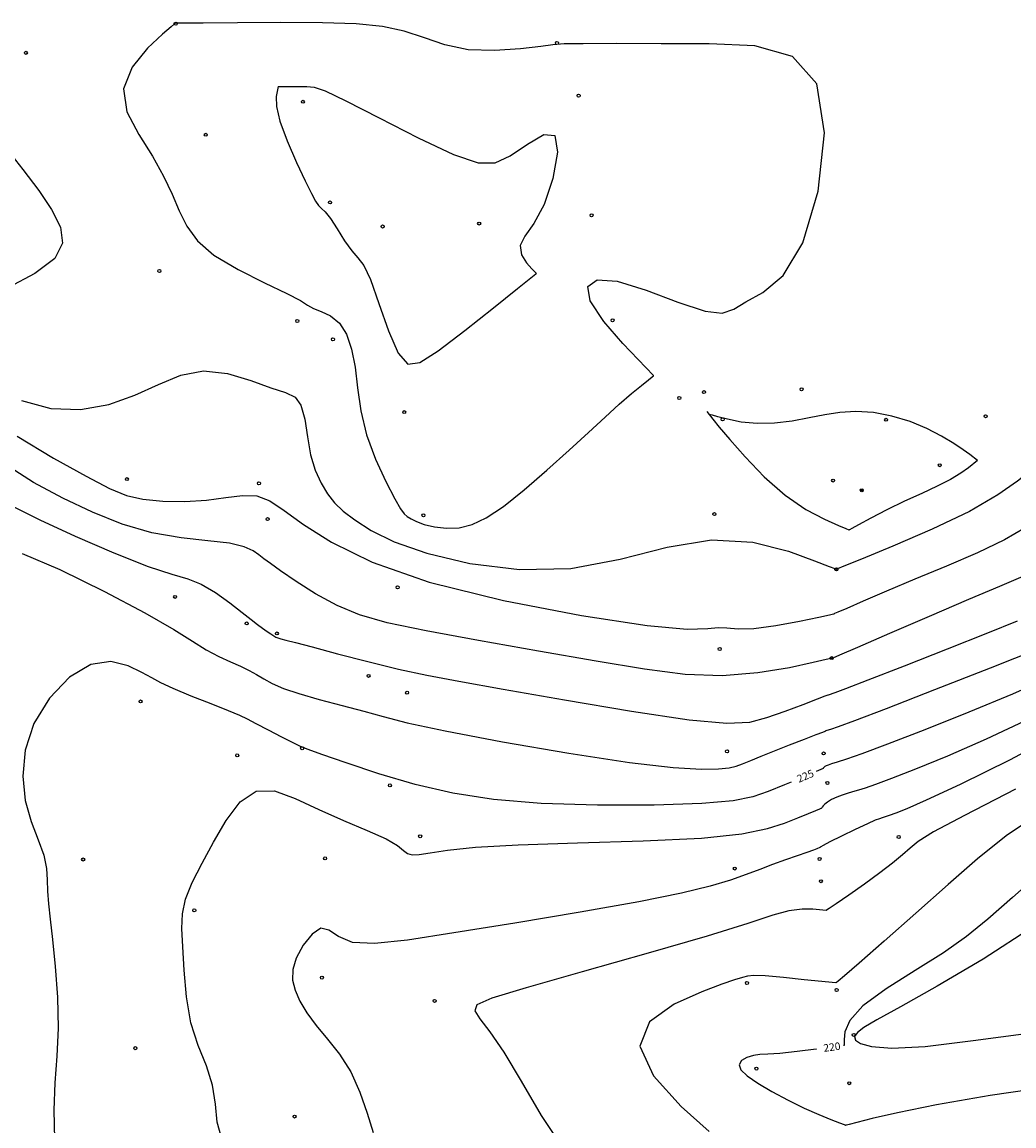
# Model space of a CAD drawing. Extents: x 518446 to 527121, y 8964827 to 8970237.
# Drawn here: x 523851 to 523949, y 8966558 to 8966668 of the extents above; entities that cross this region are included whole.
import ezdxf

# ---------------------------------------------------------------- set-up
doc = ezdxf.new("R2010")
doc.units = 0
doc.header["$LTSCALE"] = 0.2
doc.header["$PDMODE"] = 1
doc.linetypes.add('CONTINUO', pattern=[0])
doc.layers.get('0').update_dxf_attribs({"linetype": 'CONTINUOUS'})
doc.layers.add('_TG', color=7, linetype='CONTINUO')
doc.layers.add('CURVASTG', color=7, linetype='CONTINUO')
doc.styles.add('SIMPLEX', font='simplex', dxfattribs={"height": 0.2})
doc.styles.get("Standard").update_dxf_attribs({"font": 'romans.shx'})

# ---------------------------------------------------------------- blocks, each defined once
blk = doc.blocks.new('SIMB_BOLINHA')
at = {"color": 0, "linetype": 'CONTINUOUS'}
blk.add_circle((0, 0), 0.15, dxfattribs=at)
at = {"color": 0}
blk.add_point((0, 0), dxfattribs=at)
for tag in ['desc:', 'cota:', 'pto:']:
    blk.add_attdef(tag, (0, 0), '', height=1)

msp = doc.modelspace()

# ---------------------------------------------------------------- linework, layer by layer
at = {"layer": 'CURVASTG', "color": 54, "linetype": 'CONTINUO'}
for points in [[(523866.16, 8966667.43, 231), (523866.08, 8966667.37, 231), (523865.74, 8966667.08, 231), (523864.88, 8966666.33, 231), (523863.39, 8966664.95, 231), (523861.86, 8966663.08, 231), (523861, 8966660.91, 231), (523861.35, 8966658.64, 231), (523862.52, 8966656.38, 231), (523863.89, 8966654.22, 231), (523864.99, 8966652.25, 231), (523865.84, 8966650.45, 231), (523866.55, 8966648.81, 231), (523867.29, 8966647.29, 231), (523868.34, 8966645.84, 231), (523869.99, 8966644.41, 231), (523872.38, 8966642.99, 231), (523875.02, 8966641.67, 231), (523877.24, 8966640.61, 231), (523878.57, 8966639.89, 231), (523879.29, 8966639.43, 231), (523879.86, 8966639.12, 231), (523880.65, 8966638.82, 231), (523881.58, 8966638.38, 231), (523882.46, 8966637.67, 231), (523883.15, 8966636.56, 231), (523883.65, 8966635.07, 231), (523884, 8966633.27, 231), (523884.26, 8966631.22, 231), (523884.59, 8966628.96, 231), (523885.14, 8966626.57, 231), (523886.03, 8966624.14, 231), (523887.05, 8966621.93, 231), (523887.94, 8966620.22, 231), (523888.52, 8966619.21, 231), (523888.88, 8966618.72, 231), (523889.17, 8966618.47, 231), (523889.56, 8966618.22, 231), (523890.11, 8966617.95, 231), (523890.87, 8966617.68, 231), (523891.89, 8966617.44, 231), (523893.08, 8966617.31, 231), (523894.35, 8966617.35, 231), (523895.63, 8966617.66, 231), (523897.04, 8966618.33, 231), (523898.74, 8966619.47, 231), (523900.81, 8966621.12, 231), (523903.06, 8966623.07, 231), (523905.26, 8966625.04, 231), (523907.18, 8966626.8, 231), (523908.83, 8966628.32, 231), (523910.25, 8966629.6, 231), (523911.47, 8966630.66, 231), (523912.45, 8966631.47, 231), (523913.14, 8966632.03, 231), (523913.5, 8966632.32, 231), (523913.64, 8966632.43, 231), (523913.66, 8966632.45, 231)], [(523913.66, 8966632.45, 231), (523910.61, 8966635.64, 231), (523908.72, 8966637.83, 231), (523907.37, 8966639.86, 231), (523907.13, 8966641.28, 231), (523908.04, 8966641.96, 231), (523910.04, 8966641.82, 231), (523912.92, 8966640.93, 231), (523916.07, 8966639.74, 231), (523918.76, 8966638.84, 231), (523920.47, 8966638.65, 231), (523921.62, 8966639.05, 231), (523922.81, 8966639.77, 231), (523924.51, 8966640.69, 231), (523926.51, 8966642.4, 231), (523928.47, 8966645.63, 231), (523929.99, 8966650.75, 231), (523930.62, 8966656.54, 231), (523929.88, 8966661.4, 231), (523927.46, 8966664.14, 231), (523923.71, 8966665.19, 231), (523919.17, 8966665.38, 231), (523914.39, 8966665.4, 231), (523910, 8966665.41, 231), (523906.65, 8966665.39, 231), (523904.76, 8966665.37, 231), (523903.66, 8966665.29, 231), (523902.44, 8966665.13, 231), (523900.42, 8966664.88, 231), (523897.85, 8966664.71, 231), (523895.23, 8966664.8, 231), (523892.93, 8966665.28, 231), (523890.89, 8966665.98, 231), (523888.89, 8966666.65, 231), (523886.72, 8966667.11, 231), (523884.12, 8966667.36, 231), (523880.77, 8966667.47, 231), (523876.6, 8966667.5, 231), (523872.33, 8966667.48, 231), (523868.92, 8966667.45, 231), (523867.03, 8966667.43, 231), (523866.32, 8966667.43, 231), (523866.21, 8966667.44, 231), (523866.2, 8966667.44, 231), (523866.18, 8966667.44, 231), (523866.17, 8966667.43, 231), (523866.17, 8966667.43, 231), (523866.16, 8966667.43, 231), (523866.16, 8966667.43, 231)], [(523876.36, 8966661.14, 232), (523876.18, 8966660.14, 232), (523876.21, 8966659.17, 232), (523876.54, 8966657.71, 232), (523877.26, 8966655.75, 232), (523878.19, 8966653.62, 232), (523879.06, 8966651.77, 232), (523879.67, 8966650.51, 232), (523880.06, 8966649.77, 232), (523880.36, 8966649.35, 232), (523880.66, 8966649.05, 232), (523881.04, 8966648.69, 232), (523881.55, 8966648.04, 232), (523882.22, 8966647.01, 232), (523882.96, 8966645.83, 232), (523883.67, 8966644.82, 232), (523884.28, 8966644.14, 232), (523884.86, 8966643.38, 232), (523885.53, 8966641.98, 232), (523886.38, 8966639.61, 232), (523887.34, 8966636.89, 232), (523888.3, 8966634.66, 232), (523889.24, 8966633.6, 232), (523890.44, 8966633.74, 232), (523892.27, 8966634.92, 232), (523894.9, 8966636.92, 232), (523897.77, 8966639.19, 232), (523900.14, 8966641.09, 232), (523901.46, 8966642.15, 232), (523901.95, 8966642.54, 232), (523902.02, 8966642.59, 232)], [(523876.36, 8966661.14, 232), (523877.55, 8966661.15, 232), (523878.38, 8966661.15, 232), (523879.2, 8966661.15, 232), (523879.93, 8966661.08, 232), (523881.04, 8966660.71, 232), (523883.09, 8966659.74, 232), (523886.39, 8966658.03, 232), (523890.27, 8966656.04, 232), (523893.78, 8966654.39, 232), (523896.22, 8966653.56, 232), (523897.91, 8966653.56, 232), (523899.41, 8966654.26, 232), (523901.12, 8966655.44, 232), (523902.75, 8966656.39, 232), (523903.85, 8966656.3, 232), (523904.1, 8966654.63, 232), (523903.64, 8966652.03, 232), (523902.77, 8966649.43, 232), (523901.75, 8966647.55, 232), (523900.86, 8966646.3, 232), (523900.39, 8966645.35, 232), (523900.53, 8966644.45, 232), (523901.03, 8966643.65, 232), (523901.57, 8966643.05, 232), (523901.88, 8966642.73, 232), (523902, 8966642.61, 232), (523902.02, 8966642.59, 232)], [(523918.95, 8966628.88, 231), (523919.54, 8966628.12, 231), (523920.17, 8966627.34, 231), (523921.22, 8966626.11, 231), (523922.75, 8966624.37, 231), (523924.64, 8966622.4, 231), (523926.72, 8966620.57, 231), (523928.79, 8966619.17, 231), (523930.64, 8966618.19, 231), (523932.01, 8966617.58, 231), (523932.76, 8966617.26, 231), (523933.03, 8966617.15, 231), (523933.07, 8966617.13, 231)], [(523945.82, 8966624.03, 231), (523945.07, 8966624.6, 231), (523944.4, 8966625.08, 231), (523943.47, 8966625.7, 231), (523942.25, 8966626.44, 231), (523940.79, 8966627.2, 231), (523939.13, 8966627.9, 231), (523937.33, 8966628.43, 231), (523935.49, 8966628.77, 231), (523933.74, 8966628.9, 231), (523932.16, 8966628.8, 231), (523930.65, 8966628.56, 231), (523929.09, 8966628.24, 231), (523927.41, 8966627.94, 231), (523925.66, 8966627.73, 231), (523923.93, 8966627.69, 231), (523922.35, 8966627.84, 231), (523921.01, 8966628.11, 231), (523920.04, 8966628.36, 231), (523919.52, 8966628.51, 231), (523919.33, 8966628.56, 231), (523919.3, 8966628.57, 231)], [(523850.45, 8966626.44, 229), (523854.05, 8966624.26, 229), (523857.29, 8966622.45, 229), (523859.6, 8966621.24, 229), (523861.3, 8966620.55, 229), (523862.94, 8966620.18, 229), (523864.91, 8966619.99, 229), (523867.1, 8966619.95, 229), (523869.25, 8966620.07, 229), (523871.17, 8966620.34, 229), (523872.83, 8966620.56, 229), (523874.26, 8966620.51, 229), (523875.53, 8966620.02, 229), (523876.95, 8966619.05, 229), (523878.87, 8966617.66, 229), (523881.66, 8966615.91, 229), (523885.7, 8966613.94, 229), (523891.38, 8966611.94, 229), (523898.76, 8966610.11, 229), (523906.51, 8966608.62, 229), (523913, 8966607.64, 229), (523916.99, 8966607.29, 229), (523919.03, 8966607.33, 229), (523920.06, 8966607.45, 229), (523920.94, 8966607.41, 229), (523922.04, 8966607.31, 229), (523923.62, 8966607.35, 229), (523925.81, 8966607.65, 229), (523928.15, 8966608.08, 229), (523930.07, 8966608.48, 229), (523931.13, 8966608.7, 229), (523931.53, 8966608.79, 229), (523931.58, 8966608.8, 229)], [(523931.35, 8966604.38, 228), (523931.26, 8966604.36, 228), (523930.79, 8966604.25, 228), (523929.51, 8966603.96, 228), (523927.16, 8966603.45, 228), (523924.01, 8966602.93, 228), (523920.47, 8966602.64, 228), (523916.8, 8966602.78, 228), (523912.75, 8966603.3, 228), (523907.95, 8966604.11, 228), (523902.22, 8966605.1, 228), (523896.28, 8966606.15, 228), (523891.05, 8966607.11, 228), (523887.2, 8966607.92, 228), (523884.44, 8966608.7, 228), (523882.21, 8966609.62, 228), (523880.09, 8966610.77, 228), (523878.14, 8966612.01, 228), (523876.6, 8966613.07, 228), (523875.59, 8966613.79, 228), (523874.95, 8966614.26, 228), (523874.46, 8966614.64, 228), (523873.88, 8966615.05, 228), (523872.99, 8966615.46, 228), (523871.54, 8966615.8, 228), (523869.39, 8966616.04, 228), (523866.72, 8966616.33, 228), (523863.81, 8966616.83, 228), (523860.86, 8966617.7, 228), (523857.93, 8966618.88, 228), (523854.99, 8966620.29, 228), (523852.07, 8966621.85, 228), (523849.29, 8966623.62, 228)], [(523945.82, 8966624.03, 231), (523944.94, 8966623.3, 231), (523944.18, 8966622.75, 231), (523943.14, 8966622.12, 231), (523941.82, 8966621.47, 231), (523940.28, 8966620.76, 231), (523938.58, 8966619.98, 231), (523936.82, 8966619.11, 231), (523935.22, 8966618.28, 231), (523934.01, 8966617.63, 231), (523933.35, 8966617.28, 231), (523933.1, 8966617.15, 231), (523933.07, 8966617.13, 231)], [(523934.23, 8966621.09, 232), (523934.41, 8966621.08, 232), (523934.32, 8966621.04, 232)], [(523934.25, 8966621.1, 232), (523934.29, 8966621.05, 232), (523934.32, 8966621.04, 232)], [(523850.1, 8966619.42, 227), (523852.69, 8966618.13, 227), (523856.21, 8966616.52, 227), (523860.05, 8966614.85, 227), (523863.45, 8966613.51, 227), (523865.8, 8966612.73, 227), (523867.4, 8966612.27, 227), (523868.72, 8966611.75, 227), (523870.13, 8966610.91, 227), (523871.56, 8966609.89, 227), (523872.79, 8966608.93, 227), (523873.69, 8966608.22, 227), (523874.33, 8966607.73, 227), (523874.82, 8966607.37, 227), (523875.26, 8966607.06, 227), (523875.65, 8966606.8, 227), (523875.95, 8966606.61, 227), (523876.15, 8966606.49, 227), (523876.35, 8966606.4, 227), (523876.63, 8966606.32, 227), (523877.14, 8966606.19, 227), (523878.09, 8966605.95, 227), (523879.76, 8966605.51, 227), (523882.27, 8966604.84, 227), (523885.28, 8966604.05, 227), (523888.32, 8966603.31, 227), (523891.12, 8966602.7, 227), (523894.31, 8966602.1, 227), (523898.73, 8966601.32, 227), (523904.81, 8966600.25, 227), (523911.46, 8966599.13, 227), (523917.2, 8966598.28, 227), (523920.94, 8966597.94, 227), (523923.21, 8966598.06, 227), (523924.9, 8966598.51, 227), (523926.72, 8966599.14, 227), (523928.51, 8966599.8, 227), (523929.93, 8966600.35, 227), (523930.71, 8966600.65, 227), (523931, 8966600.76, 227), (523931.04, 8966600.77, 227)], [(523950.56, 8966617.34, 229), (523948.52, 8966616.16, 229), (523945.82, 8966614.87, 229), (523942.73, 8966613.54, 229), (523939.6, 8966612.23, 229), (523936.79, 8966611.04, 229), (523934.47, 8966610.05, 229), (523932.83, 8966609.34, 229), (523931.95, 8966608.96, 229), (523931.63, 8966608.82, 229), (523931.58, 8966608.8, 229)], [(523850.93, 8966614.8, 226), (523854.69, 8966613.19, 226), (523859.11, 8966611.03, 226), (523863.14, 8966608.9, 226), (523865.99, 8966607.25, 226), (523867.86, 8966606.07, 226), (523869.23, 8966605.21, 226), (523870.47, 8966604.56, 226), (523871.62, 8966604.04, 226), (523872.63, 8966603.59, 226), (523873.47, 8966603.17, 226), (523874.2, 8966602.76, 226), (523874.93, 8966602.33, 226), (523875.77, 8966601.88, 226), (523876.88, 8966601.4, 226), (523878.41, 8966600.88, 226), (523880.45, 8966600.3, 226), (523882.72, 8966599.71, 226), (523884.88, 8966599.14, 226), (523886.79, 8966598.6, 226), (523889.18, 8966597.99, 226), (523892.95, 8966597.17, 226), (523898.65, 8966596.09, 226), (523905.24, 8966594.96, 226), (523911.26, 8966594.04, 226), (523915.6, 8966593.54, 226), (523918.4, 8966593.39, 226), (523920.11, 8966593.42, 226), (523921.16, 8966593.51, 226), (523921.86, 8966593.67, 226), (523922.5, 8966593.9, 226), (523923.31, 8966594.23, 226), (523924.35, 8966594.66, 226), (523925.65, 8966595.19, 226), (523927.16, 8966595.79, 226), (523928.65, 8966596.36, 226), (523929.81, 8966596.81, 226), (523930.46, 8966597.06, 226), (523930.69, 8966597.15, 226), (523930.73, 8966597.16, 226)], [(523931.35, 8966604.38, 228), (523931.35, 8966604.38, 228), (523931.36, 8966604.38, 228), (523931.37, 8966604.39, 228), (523931.49, 8966604.44, 228), (523932.16, 8966604.73, 228), (523933.93, 8966605.49, 228), (523937.11, 8966606.87, 228), (523941.07, 8966608.58, 228), (523944.95, 8966610.25, 228), (523948.04, 8966611.56, 228), (523950.35, 8966612.55, 228)], [(523931.04, 8966600.77, 227), (523931.7, 8966601, 227), (523932.76, 8966601.39, 227), (523934.98, 8966602.24, 227), (523938.58, 8966603.64, 227), (523942.86, 8966605.31, 227), (523946.85, 8966606.9, 227), (523949.8, 8966608.09, 227)], [(523951.91, 8966605.32, 226), (523947.07, 8966603.39, 226), (523941.56, 8966601.24, 226), (523936.74, 8966599.37, 226), (523933.62, 8966598.19, 226), (523931.97, 8966597.59, 226), (523931.22, 8966597.33, 226), (523930.87, 8966597.21, 226), (523930.74, 8966597.17, 226), (523930.73, 8966597.16, 226)], [(523951.07, 8966598.41, 224), (523946.7, 8966596.35, 224), (523942.84, 8966594.66, 224), (523939.68, 8966593.37, 224), (523937.29, 8966592.44, 224), (523935.69, 8966591.84, 224), (523934.68, 8966591.49, 224), (523934, 8966591.28, 224), (523933.42, 8966591.12, 224), (523932.89, 8966590.97, 224), (523932.37, 8966590.8, 224), (523931.84, 8966590.59, 224), (523931.34, 8966590.35, 224), (523930.94, 8966590.11, 224), (523930.66, 8966589.9, 224), (523930.49, 8966589.73, 224), (523930.4, 8966589.61, 224), (523930.35, 8966589.55, 224), (523930.33, 8966589.52, 224), (523930.33, 8966589.52, 224)], [(523954.76, 8966597.34, 223), (523949.07, 8966594.3, 223), (523944.09, 8966591.86, 223), (523940.74, 8966590.3, 223), (523938.79, 8966589.45, 223), (523937.71, 8966589.02, 223), (523937.05, 8966588.78, 223), (523936.64, 8966588.63, 223), (523936.36, 8966588.54, 223), (523936.09, 8966588.46, 223), (523935.67, 8966588.3, 223), (523934.9, 8966587.96, 223), (523933.69, 8966587.39, 223), (523932.31, 8966586.72, 223), (523931.16, 8966586.15, 223), (523930.51, 8966585.81, 223), (523930.25, 8966585.66, 223), (523930.2, 8966585.62, 223), (523930.19, 8966585.61, 223), (523930.18, 8966585.6, 223), (523930.18, 8966585.6, 223)], [(523870.71, 8966556.9, 224), (523870.31, 8966558.35, 224), (523870.14, 8966560.12, 224), (523869.86, 8966562.02, 224), (523869.24, 8966563.92, 224), (523868.43, 8966565.93, 224), (523867.7, 8966568.19, 224), (523867.25, 8966570.77, 224), (523867.02, 8966573.41, 224), (523866.9, 8966575.75, 224), (523866.81, 8966577.56, 224), (523866.85, 8966579.02, 224), (523867.16, 8966580.47, 224), (523867.84, 8966582.14, 224), (523868.81, 8966584.04, 224), (523869.96, 8966586.13, 224), (523871.21, 8966588.28, 224), (523872.59, 8966590.12, 224), (523874.17, 8966591.2, 224), (523876, 8966591.22, 224), (523878.07, 8966590.46, 224), (523880.39, 8966589.36, 224), (523882.87, 8966588.27, 224), (523885.22, 8966587.3, 224), (523887.09, 8966586.47, 224), (523888.22, 8966585.8, 224), (523888.82, 8966585.3, 224), (523889.21, 8966584.99, 224), (523889.66, 8966584.87, 224), (523890.36, 8966584.91, 224), (523891.47, 8966585.08, 224), (523893.2, 8966585.33, 224), (523895.95, 8966585.62, 224), (523900.2, 8966585.88, 224), (523906.11, 8966586.07, 224), (523912.62, 8966586.26, 224), (523918.4, 8966586.53, 224), (523922.42, 8966586.95, 224), (523924.96, 8966587.48, 224), (523926.65, 8966588.03, 224), (523927.99, 8966588.54, 224), (523929.05, 8966588.97, 224), (523929.78, 8966589.28, 224), (523930.17, 8966589.45, 224), (523930.31, 8966589.51, 224), (523930.33, 8966589.52, 224)], [(523949.6, 8966591.4, 222), (523944.52, 8966588.79, 222), (523941.45, 8966587.14, 222), (523939.93, 8966586.19, 222), (523939.14, 8966585.54, 222), (523938.36, 8966584.86, 222), (523937.38, 8966584.04, 222), (523936.13, 8966583.08, 222), (523934.59, 8966581.96, 222), (523933.03, 8966580.87, 222), (523931.78, 8966580.02, 222), (523931.09, 8966579.55, 222), (523930.84, 8966579.38, 222), (523930.8, 8966579.35, 222)], [(523951.97, 8966588.99, 221), (523948.68, 8966586.76, 221), (523945.81, 8966584.47, 221), (523942.91, 8966581.93, 221), (523939.69, 8966579.08, 221), (523936.55, 8966576.31, 221), (523934.06, 8966574.11, 221), (523932.62, 8966572.86, 221), (523932, 8966572.34, 221), (523931.83, 8966572.2, 221), (523931.77, 8966572.16, 221), (523931.75, 8966572.15, 221), (523931.74, 8966572.15, 221)], [(523930.18, 8966585.6, 223), (523929.88, 8966585.47, 223), (523929.52, 8966585.34, 223), (523928.88, 8966585.11, 223), (523927.92, 8966584.78, 223), (523926.74, 8966584.37, 223), (523925.47, 8966583.9, 223), (523924.2, 8966583.42, 223), (523922.85, 8966582.91, 223), (523921.28, 8966582.37, 223), (523919.28, 8966581.77, 223), (523916.42, 8966581.08, 223), (523912.18, 8966580.22, 223), (523906.37, 8966579.18, 223), (523899.86, 8966578.09, 223), (523893.83, 8966577.12, 223), (523889.2, 8966576.41, 223), (523885.94, 8966576.07, 223), (523883.76, 8966576.18, 223), (523882.35, 8966576.75, 223), (523881.41, 8966577.38, 223), (523880.62, 8966577.58, 223), (523879.74, 8966577.01, 223), (523878.86, 8966575.9, 223), (523878.17, 8966574.62, 223), (523877.82, 8966573.48, 223), (523877.79, 8966572.44, 223), (523878.04, 8966571.43, 223), (523878.51, 8966570.35, 223), (523879.22, 8966569.19, 223), (523880.14, 8966567.94, 223), (523881.27, 8966566.59, 223), (523882.46, 8966565.08, 223), (523883.58, 8966563.32, 223), (523884.49, 8966561.31, 223), (523885.21, 8966559.23, 223), (523885.79, 8966557.32, 223)], [(523930.8, 8966579.35, 222), (523929.48, 8966579.48, 222), (523928.41, 8966579.48, 222), (523927.1, 8966579.31, 222), (523925.49, 8966578.87, 222), (523923.02, 8966578.06, 222), (523918.99, 8966576.81, 222), (523913.1, 8966575.1, 222), (523906.56, 8966573.25, 222), (523900.99, 8966571.67, 222), (523897.6, 8966570.64, 222), (523896.11, 8966569.98, 222), (523895.9, 8966569.39, 222), (523896.39, 8966568.58, 222), (523897.39, 8966567.3, 222), (523898.79, 8966565.28, 222), (523900.49, 8966562.4, 222), (523902.5, 8966558.99, 222), (523904.82, 8966555.52, 222)], [(523951.4, 8966577.77, 219), (523946.38, 8966574.51, 219), (523941.81, 8966571.82, 219), (523938.18, 8966569.8, 219), (523935.83, 8966568.5, 219), (523934.53, 8966567.73, 219), (523933.89, 8966567.25, 219), (523933.61, 8966566.85, 219), (523933.7, 8966566.48, 219), (523934.22, 8966566.14, 219), (523935.31, 8966565.83, 219), (523937.31, 8966565.69, 219), (523940.61, 8966565.86, 219), (523945.39, 8966566.43, 219), (523950.89, 8966567.18, 219)], [(523931.74, 8966572.15, 221), (523928.62, 8966572.48, 221), (523926.55, 8966572.69, 221), (523924.74, 8966572.85, 221), (523923.62, 8966572.9, 221), (523922.99, 8966572.84, 221), (523922.47, 8966572.7, 221), (523921.7, 8966572.47, 221), (523920.43, 8966572.04, 221), (523918.43, 8966571.27, 221), (523915.71, 8966570.05, 221), (523913.25, 8966568.28, 221), (523912.3, 8966565.89, 221), (523913.66, 8966562.92, 221), (523916.4, 8966559.89, 221), (523919.16, 8966557.42, 221)]]:
    msp.add_polyline3d(points, dxfattribs=at)
at = {"layer": 'CURVASTG', "color": 1, "linetype": 'CONTINUO'}
for points in [[(523849.18, 8966655.24, 230), (523851.01, 8966652.92, 230), (523852.59, 8966650.82, 230), (523853.86, 8966648.93, 230), (523854.75, 8966647.2, 230), (523854.96, 8966645.59, 230), (523854.17, 8966644.06, 230), (523852.2, 8966642.57, 230), (523849.59, 8966641.18, 230)], [(523850.87, 8966629.99, 230), (523853.8, 8966629.17, 230), (523856.73, 8966629.07, 230), (523859.54, 8966629.58, 230), (523862.14, 8966630.49, 230), (523864.49, 8966631.56, 230), (523866.7, 8966632.49, 230), (523868.95, 8966632.93, 230), (523871.34, 8966632.66, 230), (523873.66, 8966631.96, 230), (523875.65, 8966631.24, 230), (523877.08, 8966630.76, 230), (523878.04, 8966630.3, 230), (523878.63, 8966629.5, 230), (523879, 8966628.12, 230), (523879.28, 8966626.37, 230), (523879.59, 8966624.59, 230), (523880.05, 8966623.05, 230), (523880.63, 8966621.77, 230), (523881.28, 8966620.71, 230), (523881.97, 8966619.83, 230), (523882.82, 8966619, 230), (523883.97, 8966618.12, 230), (523885.6, 8966617.08, 230), (523887.9, 8966615.95, 230), (523891.13, 8966614.81, 230), (523895.39, 8966613.81, 230), (523900.32, 8966613.19, 230), (523905.44, 8966613.29, 230), (523910.35, 8966614.21, 230), (523915, 8966615.41, 230), (523919.39, 8966616.14, 230), (523923.51, 8966615.9, 230), (523927.05, 8966615.02, 230), (523929.65, 8966614.07, 230), (523931.09, 8966613.51, 230), (523931.66, 8966613.29, 230), (523931.78, 8966613.24, 230), (523931.81, 8966613.23, 230), (523931.82, 8966613.22, 230), (523931.82, 8966613.22, 230)], [(523952.95, 8966624.42, 230), (523952.83, 8966624.33, 230), (523952.33, 8966623.97, 230), (523951.82, 8966623.58, 230), (523951.06, 8966622.97, 230), (523949.8, 8966621.96, 230), (523947.85, 8966620.6, 230), (523945.02, 8966618.97, 230), (523941.31, 8966617.2, 230), (523937.43, 8966615.52, 230), (523934.29, 8966614.23, 230), (523932.55, 8966613.52, 230), (523931.91, 8966613.26, 230), (523931.82, 8966613.22, 230), (523931.82, 8966613.22, 230), (523931.82, 8966613.22, 230), (523931.82, 8966613.22, 230)], [(523927.32, 8966592.1, 225), (523926.64, 8966591.81, 225), (523925.02, 8966591.16, 225), (523923.51, 8966590.63, 225), (523921.57, 8966590.24, 225), (523918.45, 8966589.97, 225), (523913.72, 8966589.81, 225), (523908.08, 8966589.79, 225), (523902.5, 8966589.96, 225), (523897.76, 8966590.37, 225), (523893.71, 8966591, 225), (523889.98, 8966591.87, 225), (523886.36, 8966592.93, 225), (523883.13, 8966594, 225), (523880.7, 8966594.85, 225), (523879.33, 8966595.34, 225), (523878.58, 8966595.63, 225), (523877.87, 8966595.98, 225), (523876.74, 8966596.56, 225), (523875.39, 8966597.25, 225), (523874.18, 8966597.88, 225), (523873.33, 8966598.33, 225), (523872.56, 8966598.71, 225), (523871.44, 8966599.18, 225), (523869.71, 8966599.86, 225), (523867.71, 8966600.64, 225), (523865.93, 8966601.37, 225), (523864.71, 8966601.94, 225), (523863.82, 8966602.43, 225), (523862.84, 8966602.99, 225), (523861.48, 8966603.65, 225), (523859.75, 8966604.06, 225), (523857.75, 8966603.78, 225), (523855.63, 8966602.5, 225), (523853.65, 8966600.43, 225), (523852.11, 8966597.92, 225), (523851.25, 8966595.28, 225), (523851.01, 8966592.69, 225), (523851.25, 8966590.28, 225), (523851.83, 8966588.17, 225), (523852.52, 8966586.36, 225), (523853.09, 8966584.83, 225), (523853.37, 8966583.53, 225), (523853.44, 8966582.38, 225), (523853.46, 8966581.25, 225), (523853.55, 8966580.02, 225), (523853.73, 8966578.5, 225), (523853.97, 8966576.46, 225), (523854.23, 8966573.78, 225), (523854.44, 8966570.74, 225), (523854.51, 8966567.68, 225), (523854.39, 8966564.89, 225), (523854.19, 8966562.24, 225), (523854.07, 8966559.53, 225), (523854.15, 8966556.63, 225)], [(523953.06, 8966602.51, 225), (523949.3, 8966600.83, 225), (523944.95, 8966599.03, 225), (523940.58, 8966597.29, 225), (523936.87, 8966595.86, 225), (523934.34, 8966594.91, 225), (523932.8, 8966594.36, 225), (523931.9, 8966594.07, 225), (523931.34, 8966593.9, 225), (523931, 8966593.79, 225), (523930.79, 8966593.72, 225), (523930.65, 8966593.63, 225), (523930.56, 8966593.55, 225), (523930.51, 8966593.49, 225), (523930.49, 8966593.45, 225), (523930.48, 8966593.44, 225), (523930.48, 8966593.44, 225)], [(523930.48, 8966593.44, 225), (523929.8, 8966593.15, 225)], [(523952.46, 8966583.43, 220), (523949.29, 8966580.63, 220), (523946.84, 8966578.47, 220), (523944.73, 8966576.76, 220), (523942.44, 8966575.16, 220), (523939.63, 8966573.4, 220), (523936.74, 8966571.58, 220), (523934.42, 8966569.87, 220), (523933.13, 8966568.43, 220), (523932.65, 8966567.31, 220), (523932.58, 8966566.54, 220), (523932.58, 8966566.13, 220), (523932.57, 8966565.98, 220), (523932.57, 8966565.96, 220)], [(523932.57, 8966565.96, 220), (523932.52, 8966565.95, 220)], [(523929.85, 8966565.6, 220), (523929.79, 8966565.59, 220), (523927.91, 8966565.35, 220), (523926.19, 8966565.16, 220), (523925, 8966565.08, 220), (523924.2, 8966565.04, 220), (523923.57, 8966564.95, 220), (523922.93, 8966564.75, 220), (523922.39, 8966564.44, 220), (523922.14, 8966564.03, 220), (523922.33, 8966563.52, 220), (523922.96, 8966562.92, 220), (523924.01, 8966562.2, 220), (523925.41, 8966561.38, 220), (523927.01, 8966560.53, 220), (523928.62, 8966559.74, 220), (523930.07, 8966559.09, 220), (523931.26, 8966558.59, 220), (523932.11, 8966558.27, 220), (523932.57, 8966558.09, 220), (523932.73, 8966558.03, 220), (523932.76, 8966558.02, 220)], [(523970.7, 8966563, 220), (523969.31, 8966563.02, 220), (523964.88, 8966562.94, 220), (523959.4, 8966562.6, 220), (523953.23, 8966561.89, 220), (523947.08, 8966560.97, 220), (523941.76, 8966560.04, 220), (523937.89, 8966559.27, 220), (523935.36, 8966558.69, 220), (523933.85, 8966558.31, 220), (523933.08, 8966558.1, 220), (523932.8, 8966558.03, 220), (523932.76, 8966558.02, 220)]]:
    msp.add_polyline3d(points, dxfattribs=at)

# ---------------------------------------------------------------- block references
at = {"layer": '_TG', "color": 3}
for p in [(523866.19, 8966667.39, 231), (523866.19, 8966667.39, 231), (523866.19, 8966667.39, 231), (523851.31, 8966664.49, 230.66), (523904.06, 8966665.47, 230.99), (523906.21, 8966660.24, 231.95), (523878.82, 8966659.63, 232.24), (523878.82, 8966659.63, 232.24), (523878.82, 8966659.63, 232.24), (523869.18, 8966656.36, 231.46), (523881.52, 8966649.64, 232.1), (523907.49, 8966648.36, 231.67), (523886.74, 8966647.25, 232.63), (523896.33, 8966647.54, 232.49), (523896.33, 8966647.54, 232.49), (523896.33, 8966647.54, 232.49), (523864.57, 8966642.83, 230.65), (523878.27, 8966637.87, 230.75), (523909.58, 8966637.94, 230.34), (523881.81, 8966636.05, 230.59), (523918.66, 8966630.81, 230.43), (523928.35, 8966631.09, 230.6), (523916.21, 8966630.23, 230.78), (523916.21, 8966630.23, 230.78), (523916.21, 8966630.23, 230.78), (523888.89, 8966628.82, 231.83), (523946.63, 8966628.42, 230.27), (523920.51, 8966628.11, 231.13), (523920.51, 8966628.11, 231.13), (523936.75, 8966628.06, 231.26), (523942.08, 8966623.55, 231.49), (523942.08, 8966623.55, 231.49), (523942.08, 8966623.55, 231.49), (523861.34, 8966622.17, 229.58), (523874.46, 8966621.76, 229.06), (523931.48, 8966622.03, 231.86), (523931.48, 8966622.03, 231.86), (523931.48, 8966622.03, 231.86), (523934.33, 8966621.06, 232.01), (523934.33, 8966621.06, 232.01), (523934.33, 8966621.06, 232.01), (523890.8, 8966618.58, 231.31), (523919.69, 8966618.7, 230.07), (523875.32, 8966618.2, 228.6), (523931.81, 8966613.21, 230), (523931.81, 8966613.21, 230), (523931.81, 8966613.21, 230), (523888.23, 8966611.43, 228.91), (523866.13, 8966610.48, 226.47), (523873.24, 8966607.84, 226.9), (523876.24, 8966606.85, 227.09), (523920.22, 8966605.31, 228.75), (523931.35, 8966604.4, 228.01), (523931.35, 8966604.4, 228.01), (523931.35, 8966604.4, 228.01), (523885.34, 8966602.64, 226.35), (523889.17, 8966600.97, 226.54), (523862.7, 8966600.1, 224.51), (523878.75, 8966595.45, 224.98), (523872.3, 8966594.75, 224.15), (523920.95, 8966595.15, 226.5), (523930.54, 8966594.94, 225.38), (523930.54, 8966594.94, 225.38), (523930.54, 8966594.94, 225.38), (523887.46, 8966591.77, 224.95), (523930.92, 8966592.01, 224.45), (523890.47, 8966586.71, 224.22), (523938, 8966586.64, 222.3), (523881.03, 8966584.52, 223.25), (523930.14, 8966584.46, 222.71), (523930.14, 8966584.46, 222.71), (523930.14, 8966584.46, 222.71), (523857, 8966584.41, 224.73), (523921.72, 8966583.51, 223.22), (523930.27, 8966582.25, 222.22), (523868.04, 8966579.36, 223.89), (523880.71, 8966572.68, 222.71), (523922.93, 8966572.15, 220.87), (523931.83, 8966571.46, 220.91), (523931.83, 8966571.46, 220.91), (523931.83, 8966571.46, 220.91), (523891.91, 8966570.37, 222.23), (523933.53, 8966567, 218.91), (523862.18, 8966565.68, 224.48), (523923.87, 8966563.65, 219.82), (523933.08, 8966562.2, 219.38), (523933.08, 8966562.2, 219.38), (523933.08, 8966562.2, 219.38), (523877.99, 8966558.89, 223.57)]:
    msp.add_blockref('SIMB_BOLINHA', p, dxfattribs=at)

# ---------------------------------------------------------------- texts
at = {"layer": 'CURVASTG', "color": 2, "style": 'SIMPLEX'}
for s, rotation, p in [('225', 22.9503, (523928.09, 8966592.02, 225)), ('220', 7.6052, (523930.57, 8966565.31, 220))]:
    msp.add_text(s, height=0.75, rotation=rotation, dxfattribs=at).set_placement(p)

doc.saveas('drawing.dxf')
